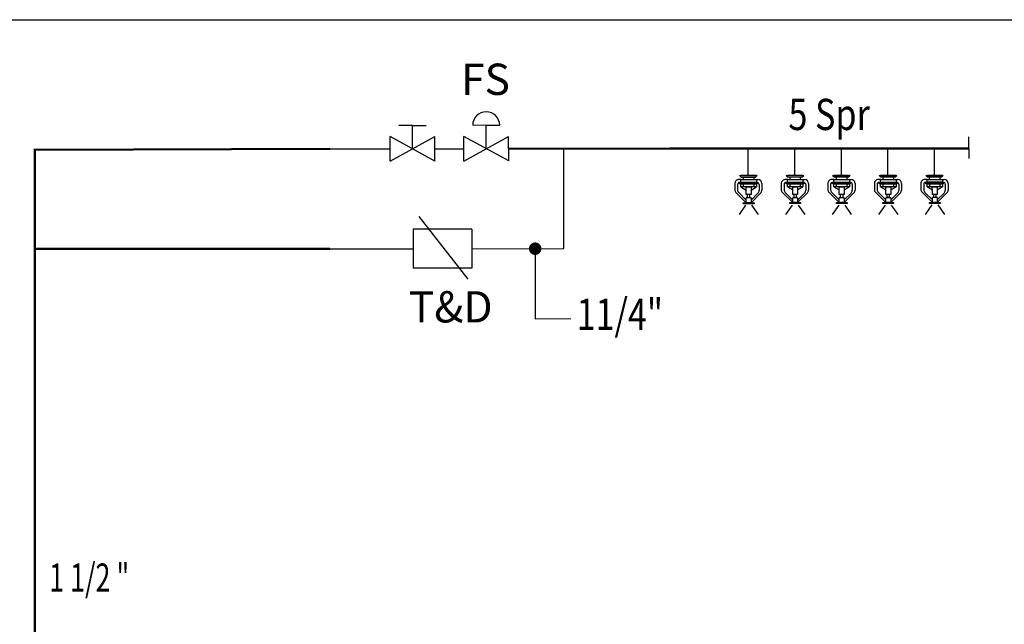
# Model space of a CAD drawing. Extents: x 90 to 403, y 0 to 44.
# Drawn here: x 394 to 397, y 31 to 32 of the extents above; entities that cross this region are included whole.
import ezdxf

# ---------------------------------------------------------------- set-up
doc = ezdxf.new("R2010")
doc.units = 0
doc.header["$MEASUREMENT"] = 0
doc.linetypes.add('DASHDOT', pattern=[1, 0.5, -0.25, 0, -0.25])
for name, color, linetype in [('0-archi', 7, 'CONTINUOUS'), ('1-BORU1', 6, 'CONTINUOUS'), ('1-EKİPMAN', 2, 'CONTINUOUS'), ('1-SIPRINKLER', 2, 'CONTINUOUS'), ('ANA YANGIN BORUSU', 5, 'CONTINUOUS'), ('SEMBOL', 1, 'CONTINUOUS'), ('TEMIZSUCAP', 7, 'CONTINUOUS')]:
    doc.layers.add(name, color=color, linetype=linetype)
doc.layers.add('t-sprinkler-hat', color=91, linetype='Sprinkler', lineweight=50)
doc.layers.add('TES YAZI', color=30, linetype='CONTINUOUS', lineweight=13)
doc.styles.add('160_24$0$160_24-BASEMENT$0$TXT', font='ARIAL.TTF', dxfattribs={"height": 0.2})
doc.styles.add('arial', font='ARIAL.TTF')
doc.styles.add('ROMANS', font='ROMANS.shx', dxfattribs={"height": 20})
doc.styles.get("Standard").update_dxf_attribs({"font": 'comic.TTF'})
doc.linetypes.add('Sprinkler', pattern='A,1.5,-0.15,["Sp",Standard,S=0.2,R=0,X=-0.05,Y=-0.05],-0.35', length=2)

msp = doc.modelspace()

# ---------------------------------------------------------------- linework, layer by layer
at = {"layer": '0-archi'}
msp.add_line((395.3621, 31.6552, -0.0872), (395.2061, 31.8547, -0.0872), dxfattribs=at)
at = {"layer": '1-BORU1'}
for p, q in [((396.964, 32.072, -0.0872), (396.964, 32.1096, -0.0872)), ((394.9199, 32.0712, -0.0872), (395.1125, 32.0713, -0.0872)), ((394.921, 32.0712, -0.0872), (395.1125, 32.0713, -0.0872)), ((395.2562, 32.0714, -0.0872), (395.3482, 32.0715, -0.0872)), ((395.2562, 32.0714, -0.0872), (395.3482, 32.0715, -0.0872)), ((395.2562, 32.0714, -0.0872), (395.3482, 32.0715, -0.0872)), ((396.964, 32.072, -0.0872), (396.964, 32.0403, -0.0872))]:
    msp.add_line(p, q, dxfattribs=at)
at = {"layer": '1-BORU1', "color": 3, "linetype": 'DASHDOT'}
for p, q in [((395.6681, 31.7522, -0.0872), (395.6679, 32.0746, -0.0872)), ((394.9211, 31.7516, -0.0872), (395.1865, 31.7518, -0.0872)), ((395.374, 31.752, -0.0872), (395.6681, 31.7522, -0.0872))]:
    msp.add_line(p, q, dxfattribs=at)
at = {"layer": '1-EKİPMAN'}
for p, q in [((395.1843, 32.1462, -0.0872), (395.1411, 32.1462, -0.0872)), ((395.1843, 32.0714, -0.0872), (395.1843, 32.1462, -0.0872)), ((395.1843, 32.1462, -0.0872), (395.2275, 32.1462, -0.0872)), ((395.42, 32.1464, -0.0872), (395.3768, 32.1463, -0.0872)), ((395.42, 32.0715, -0.0872), (395.42, 32.1464, -0.0872)), ((395.42, 32.1464, -0.0872), (395.4632, 32.1464, -0.0872)), ((395.1125, 32.0322, -0.0872), (395.2561, 32.1106, -0.0872)), ((395.2562, 32.0323, -0.0872), (395.1125, 32.1105, -0.0872)), ((395.1125, 32.0322, -0.0872), (395.1125, 32.1105, -0.0872)), ((395.2562, 32.0323, -0.0872), (395.2561, 32.1106, -0.0872)), ((395.3482, 32.0323, -0.0872), (395.4918, 32.1107, -0.0872)), ((395.3482, 32.0323, -0.0872), (395.3482, 32.1106, -0.0872)), ((395.4919, 32.0324, -0.0872), (395.3482, 32.1106, -0.0872)), ((395.4919, 32.0324, -0.0872), (395.4918, 32.1107, -0.0872))]:
    msp.add_line(p, q, dxfattribs=at)
msp.add_arc((395.42, 32.1464, -0.0872), 0.0432, 0.0423, 180.0423, dxfattribs=at)
at = {"layer": '1-SIPRINKLER'}
for p, q in [((396.2583, 31.9858, -0.0872), (396.2583, 32.0721, -0.0872)), ((396.4072, 31.986, -0.0872), (396.4071, 32.0723, -0.0872)), ((396.556, 31.9861, -0.0872), (396.5559, 32.0724, -0.0872)), ((396.7048, 31.9862, -0.0872), (396.7048, 32.0725, -0.0872)), ((396.8537, 31.9863, -0.0872), (396.8536, 32.0726, -0.0872)), ((396.2498, 31.8914, -0.0872), (396.2286, 31.8611, -0.0872)), ((396.2688, 31.8914, -0.0872), (396.2901, 31.8611, -0.0872)), ((396.3986, 31.8915, -0.0872), (396.3775, 31.8612, -0.0872)), ((396.4177, 31.8915, -0.0872), (396.4389, 31.8612, -0.0872)), ((396.5475, 31.8916, -0.0872), (396.5263, 31.8613, -0.0872)), ((396.5665, 31.8916, -0.0872), (396.5877, 31.8613, -0.0872)), ((396.6963, 31.8917, -0.0872), (396.6751, 31.8614, -0.0872)), ((396.7153, 31.8917, -0.0872), (396.7366, 31.8614, -0.0872)), ((396.8451, 31.8918, -0.0872), (396.824, 31.8615, -0.0872)), ((396.8642, 31.8918, -0.0872), (396.8854, 31.8616, -0.0872))]:
    msp.add_line(p, q, dxfattribs=at)
at = {"layer": '1-SIPRINKLER', "color": 2}
for p, q in [((396.2344, 31.9728, -0.0872), (396.2274, 31.9728, -0.0872)), ((396.2302, 31.9858, -0.0872), (396.2865, 31.9859, -0.0872)), ((396.2302, 31.9858, -0.0872), (396.235, 31.981, -0.0872)), ((396.2302, 31.9637, -0.0872), (396.2865, 31.9638, -0.0872)), ((396.2302, 31.9589, -0.0872), (396.2302, 31.9637, -0.0872)), ((396.2344, 31.9638, -0.0872), (396.2328, 31.9638, -0.0872)), ((396.2841, 31.9859, -0.0872), (396.2344, 31.9858, -0.0872)), ((396.2344, 31.9728, -0.0872), (396.2841, 31.9729, -0.0872)), ((396.2344, 31.9638, -0.0872), (396.2344, 31.9728, -0.0872)), ((396.2841, 31.9638, -0.0872), (396.2344, 31.9638, -0.0872)), ((396.235, 31.981, -0.0872), (396.2817, 31.9811, -0.0872)), ((396.2429, 31.9728, -0.0872), (396.2429, 31.981, -0.0872)), ((396.2756, 31.981, -0.0872), (396.2756, 31.9729, -0.0872)), ((396.2817, 31.9811, -0.0872), (396.2865, 31.9859, -0.0872)), ((396.2841, 31.9729, -0.0872), (396.2893, 31.9729, -0.0872)), ((396.2841, 31.9729, -0.0872), (396.2841, 31.9638, -0.0872)), ((396.2841, 31.9638, -0.0872), (396.2847, 31.9638, -0.0872)), ((396.2865, 31.9638, -0.0872), (396.2865, 31.959, -0.0872)), ((396.3833, 31.9729, -0.0872), (396.3763, 31.9729, -0.0872)), ((396.379, 31.9859, -0.0872), (396.4353, 31.986, -0.0872)), ((396.379, 31.9859, -0.0872), (396.3838, 31.9811, -0.0872)), ((396.379, 31.9591, -0.0872), (396.379, 31.9639, -0.0872)), ((396.379, 31.9639, -0.0872), (396.4354, 31.9639, -0.0872)), ((396.3833, 31.9639, -0.0872), (396.3817, 31.9639, -0.0872)), ((396.4329, 31.986, -0.0872), (396.3833, 31.9859, -0.0872)), ((396.3833, 31.9729, -0.0872), (396.4329, 31.973, -0.0872)), ((396.3833, 31.9639, -0.0872), (396.3833, 31.9729, -0.0872)), ((396.4329, 31.9639, -0.0872), (396.3833, 31.9639, -0.0872)), ((396.3838, 31.9811, -0.0872), (396.4305, 31.9812, -0.0872)), ((396.3917, 31.9729, -0.0872), (396.3917, 31.9811, -0.0872)), ((396.4244, 31.9812, -0.0872), (396.4244, 31.973, -0.0872)), ((396.4305, 31.9812, -0.0872), (396.4353, 31.986, -0.0872)), ((396.4329, 31.973, -0.0872), (396.4382, 31.973, -0.0872)), ((396.4329, 31.973, -0.0872), (396.4329, 31.9639, -0.0872)), ((396.4329, 31.9639, -0.0872), (396.4335, 31.9639, -0.0872)), ((396.4354, 31.9639, -0.0872), (396.4354, 31.9591, -0.0872)), ((396.5321, 31.973, -0.0872), (396.5251, 31.973, -0.0872)), ((396.5279, 31.986, -0.0872), (396.5842, 31.9861, -0.0872)), ((396.5279, 31.986, -0.0872), (396.5327, 31.9812, -0.0872)), ((396.5279, 31.9592, -0.0872), (396.5279, 31.964, -0.0872)), ((396.5279, 31.964, -0.0872), (396.5842, 31.964, -0.0872)), ((396.5321, 31.964, -0.0872), (396.5305, 31.964, -0.0872)), ((396.5817, 31.9861, -0.0872), (396.5321, 31.986, -0.0872)), ((396.5321, 31.973, -0.0872), (396.5818, 31.9731, -0.0872)), ((396.5321, 31.964, -0.0872), (396.5321, 31.973, -0.0872)), ((396.5818, 31.964, -0.0872), (396.5321, 31.964, -0.0872)), ((396.5327, 31.9812, -0.0872), (396.5794, 31.9813, -0.0872)), ((396.5406, 31.9731, -0.0872), (396.5406, 31.9812, -0.0872)), ((396.5733, 31.9813, -0.0872), (396.5733, 31.9731, -0.0872)), ((396.5794, 31.9813, -0.0872), (396.5842, 31.9861, -0.0872)), ((396.5818, 31.9731, -0.0872), (396.587, 31.9731, -0.0872)), ((396.5818, 31.9731, -0.0872), (396.5818, 31.964, -0.0872)), ((396.5818, 31.964, -0.0872), (396.5824, 31.964, -0.0872)), ((396.5842, 31.964, -0.0872), (396.5842, 31.9592, -0.0872)), ((396.6809, 31.9732, -0.0872), (396.6739, 31.9732, -0.0872)), ((396.6767, 31.9862, -0.0872), (396.6815, 31.9813, -0.0872)), ((396.6767, 31.9862, -0.0872), (396.733, 31.9862, -0.0872)), ((396.6767, 31.9593, -0.0872), (396.6767, 31.9641, -0.0872)), ((396.6767, 31.9641, -0.0872), (396.733, 31.9641, -0.0872)), ((396.6809, 31.9641, -0.0872), (396.6793, 31.9641, -0.0872)), ((396.7306, 31.9862, -0.0872), (396.6809, 31.9862, -0.0872)), ((396.6809, 31.9641, -0.0872), (396.6809, 31.9732, -0.0872)), ((396.6809, 31.9732, -0.0872), (396.7306, 31.9732, -0.0872)), ((396.7306, 31.9641, -0.0872), (396.6809, 31.9641, -0.0872)), ((396.6815, 31.9813, -0.0872), (396.7282, 31.9814, -0.0872)), ((396.6894, 31.9732, -0.0872), (396.6894, 31.9814, -0.0872)), ((396.7221, 31.9814, -0.0872), (396.7221, 31.9732, -0.0872)), ((396.7282, 31.9814, -0.0872), (396.733, 31.9862, -0.0872)), ((396.7306, 31.9732, -0.0872), (396.7358, 31.9732, -0.0872)), ((396.7306, 31.9732, -0.0872), (396.7306, 31.9641, -0.0872)), ((396.7306, 31.9641, -0.0872), (396.7312, 31.9641, -0.0872)), ((396.733, 31.9641, -0.0872), (396.733, 31.9593, -0.0872)), ((396.8298, 31.9733, -0.0872), (396.8228, 31.9733, -0.0872)), ((396.8255, 31.9863, -0.0872), (396.8818, 31.9863, -0.0872)), ((396.8255, 31.9863, -0.0872), (396.8303, 31.9815, -0.0872)), ((396.8255, 31.9594, -0.0872), (396.8255, 31.9642, -0.0872)), ((396.8255, 31.9642, -0.0872), (396.8819, 31.9642, -0.0872)), ((396.8298, 31.9642, -0.0872), (396.8282, 31.9642, -0.0872)), ((396.8794, 31.9863, -0.0872), (396.8298, 31.9863, -0.0872)), ((396.8298, 31.9733, -0.0872), (396.8794, 31.9733, -0.0872)), ((396.8298, 31.9642, -0.0872), (396.8298, 31.9733, -0.0872)), ((396.8794, 31.9642, -0.0872), (396.8298, 31.9642, -0.0872)), ((396.8303, 31.9815, -0.0872), (396.877, 31.9815, -0.0872)), ((396.8382, 31.9733, -0.0872), (396.8382, 31.9815, -0.0872)), ((396.8709, 31.9815, -0.0872), (396.8709, 31.9733, -0.0872)), ((396.877, 31.9815, -0.0872), (396.8818, 31.9863, -0.0872)), ((396.8794, 31.9733, -0.0872), (396.8847, 31.9733, -0.0872)), ((396.8794, 31.9733, -0.0872), (396.8794, 31.9642, -0.0872)), ((396.8794, 31.9642, -0.0872), (396.88, 31.9642, -0.0872)), ((396.8819, 31.9642, -0.0872), (396.8819, 31.9594, -0.0872)), ((396.2148, 31.9601, -0.0872), (396.2148, 31.941, -0.0872)), ((396.2185, 31.932, -0.0872), (396.2515, 31.8991, -0.0872)), ((396.2238, 31.9574, -0.0872), (396.2239, 31.9403, -0.0872)), ((396.2276, 31.9313, -0.0872), (396.2514, 31.9075, -0.0872)), ((396.2865, 31.959, -0.0872), (396.2302, 31.9589, -0.0872)), ((396.2344, 31.9589, -0.0872), (396.2841, 31.959, -0.0872)), ((396.2345, 31.9499, -0.0872), (396.2344, 31.9589, -0.0872)), ((396.2841, 31.9499, -0.0872), (396.2345, 31.9499, -0.0872)), ((396.2345, 31.9499, -0.0872), (396.2514, 31.9396, -0.0872)), ((396.2429, 31.9499, -0.0872), (396.2429, 31.959, -0.0872)), ((396.2514, 31.9248, -0.0872), (396.2514, 31.9499, -0.0872)), ((396.2514, 31.9499, -0.0872), (396.2671, 31.9499, -0.0872)), ((396.2671, 31.9499, -0.0872), (396.2672, 31.9248, -0.0872)), ((396.2672, 31.9396, -0.0872), (396.2841, 31.9499, -0.0872)), ((396.2672, 31.8991, -0.0872), (396.2983, 31.9302, -0.0872)), ((396.2672, 31.9075, -0.0872), (396.2892, 31.9295, -0.0872)), ((396.2756, 31.959, -0.0872), (396.2756, 31.9499, -0.0872)), ((396.2841, 31.959, -0.0872), (396.2841, 31.9499, -0.0872)), ((396.2929, 31.9574, -0.0872), (396.2929, 31.9385, -0.0872)), ((396.302, 31.9601, -0.0872), (396.302, 31.9392, -0.0872)), ((396.3636, 31.9602, -0.0872), (396.3636, 31.9411, -0.0872)), ((396.3674, 31.9321, -0.0872), (396.4003, 31.8992, -0.0872)), ((396.3727, 31.9575, -0.0872), (396.3727, 31.9404, -0.0872)), ((396.3764, 31.9314, -0.0872), (396.4003, 31.9076, -0.0872)), ((396.4354, 31.9591, -0.0872), (396.379, 31.9591, -0.0872)), ((396.3833, 31.95, -0.0872), (396.3833, 31.9591, -0.0872)), ((396.3833, 31.9591, -0.0872), (396.4329, 31.9591, -0.0872)), ((396.3833, 31.95, -0.0872), (396.4003, 31.9397, -0.0872)), ((396.4329, 31.95, -0.0872), (396.3833, 31.95, -0.0872)), ((396.3918, 31.95, -0.0872), (396.3918, 31.9591, -0.0872)), ((396.4003, 31.9249, -0.0872), (396.4002, 31.95, -0.0872)), ((396.4002, 31.95, -0.0872), (396.416, 31.95, -0.0872)), ((396.416, 31.95, -0.0872), (396.416, 31.925, -0.0872)), ((396.416, 31.9397, -0.0872), (396.4329, 31.95, -0.0872)), ((396.416, 31.8992, -0.0872), (396.4471, 31.9303, -0.0872)), ((396.416, 31.9076, -0.0872), (396.438, 31.9296, -0.0872)), ((396.4245, 31.9591, -0.0872), (396.4245, 31.95, -0.0872)), ((396.4329, 31.9591, -0.0872), (396.4329, 31.95, -0.0872)), ((396.4417, 31.9575, -0.0872), (396.4417, 31.9386, -0.0872)), ((396.4508, 31.9603, -0.0872), (396.4508, 31.9393, -0.0872)), ((396.5124, 31.9603, -0.0872), (396.5124, 31.9412, -0.0872)), ((396.5162, 31.9322, -0.0872), (396.5491, 31.8993, -0.0872)), ((396.5215, 31.9576, -0.0872), (396.5215, 31.9405, -0.0872)), ((396.5253, 31.9315, -0.0872), (396.5491, 31.9077, -0.0872)), ((396.5842, 31.9592, -0.0872), (396.5279, 31.9592, -0.0872)), ((396.5321, 31.9592, -0.0872), (396.5818, 31.9592, -0.0872)), ((396.5321, 31.9501, -0.0872), (396.5321, 31.9592, -0.0872)), ((396.5818, 31.9501, -0.0872), (396.5321, 31.9501, -0.0872)), ((396.5321, 31.9501, -0.0872), (396.5491, 31.9398, -0.0872)), ((396.5406, 31.9501, -0.0872), (396.5406, 31.9592, -0.0872)), ((396.5491, 31.9251, -0.0872), (396.5491, 31.9501, -0.0872)), ((396.5491, 31.9501, -0.0872), (396.5648, 31.9501, -0.0872)), ((396.5648, 31.9501, -0.0872), (396.5648, 31.9251, -0.0872)), ((396.5648, 31.9398, -0.0872), (396.5818, 31.9501, -0.0872)), ((396.5648, 31.9077, -0.0872), (396.5868, 31.9297, -0.0872)), ((396.5649, 31.8993, -0.0872), (396.5959, 31.9304, -0.0872)), ((396.5733, 31.9592, -0.0872), (396.5733, 31.9501, -0.0872)), ((396.5818, 31.9592, -0.0872), (396.5818, 31.9501, -0.0872)), ((396.5906, 31.9577, -0.0872), (396.5906, 31.9387, -0.0872)), ((396.5996, 31.9604, -0.0872), (396.5996, 31.9394, -0.0872)), ((396.6613, 31.9604, -0.0872), (396.6613, 31.9413, -0.0872)), ((396.665, 31.9323, -0.0872), (396.698, 31.8994, -0.0872)), ((396.6703, 31.9577, -0.0872), (396.6704, 31.9406, -0.0872)), ((396.6741, 31.9316, -0.0872), (396.6979, 31.9078, -0.0872)), ((396.733, 31.9593, -0.0872), (396.6767, 31.9593, -0.0872)), ((396.681, 31.9502, -0.0872), (396.6809, 31.9593, -0.0872)), ((396.6809, 31.9593, -0.0872), (396.7306, 31.9593, -0.0872)), ((396.681, 31.9502, -0.0872), (396.6979, 31.9399, -0.0872)), ((396.7306, 31.9502, -0.0872), (396.681, 31.9502, -0.0872)), ((396.6894, 31.9502, -0.0872), (396.6894, 31.9593, -0.0872)), ((396.6979, 31.9252, -0.0872), (396.6979, 31.9502, -0.0872)), ((396.6979, 31.9502, -0.0872), (396.7136, 31.9502, -0.0872)), ((396.7136, 31.9502, -0.0872), (396.7137, 31.9252, -0.0872)), ((396.7137, 31.9399, -0.0872), (396.7306, 31.9502, -0.0872)), ((396.7137, 31.8994, -0.0872), (396.7448, 31.9305, -0.0872)), ((396.7137, 31.9078, -0.0872), (396.7357, 31.9298, -0.0872)), ((396.7221, 31.9593, -0.0872), (396.7221, 31.9502, -0.0872)), ((396.7306, 31.9593, -0.0872), (396.7306, 31.9502, -0.0872)), ((396.7394, 31.9578, -0.0872), (396.7394, 31.9388, -0.0872)), ((396.7485, 31.9605, -0.0872), (396.7485, 31.9395, -0.0872)), ((396.8101, 31.9605, -0.0872), (396.8101, 31.9414, -0.0872)), ((396.8139, 31.9324, -0.0872), (396.8468, 31.8995, -0.0872)), ((396.8192, 31.9578, -0.0872), (396.8192, 31.9407, -0.0872)), ((396.8229, 31.9317, -0.0872), (396.8468, 31.9079, -0.0872)), ((396.8819, 31.9594, -0.0872), (396.8255, 31.9594, -0.0872)), ((396.8298, 31.9594, -0.0872), (396.8794, 31.9594, -0.0872)), ((396.8298, 31.9503, -0.0872), (396.8298, 31.9594, -0.0872)), ((396.8794, 31.9503, -0.0872), (396.8298, 31.9503, -0.0872)), ((396.8298, 31.9503, -0.0872), (396.8468, 31.94, -0.0872)), ((396.8383, 31.9503, -0.0872), (396.8383, 31.9594, -0.0872)), ((396.8468, 31.9253, -0.0872), (396.8467, 31.9503, -0.0872)), ((396.8467, 31.9503, -0.0872), (396.8625, 31.9503, -0.0872)), ((396.8625, 31.9503, -0.0872), (396.8625, 31.9253, -0.0872)), ((396.8625, 31.94, -0.0872), (396.8794, 31.9503, -0.0872)), ((396.8625, 31.8995, -0.0872), (396.8936, 31.9306, -0.0872)), ((396.8625, 31.9079, -0.0872), (396.8845, 31.93, -0.0872)), ((396.871, 31.9594, -0.0872), (396.871, 31.9503, -0.0872)), ((396.8794, 31.9594, -0.0872), (396.8794, 31.9503, -0.0872)), ((396.8882, 31.9579, -0.0872), (396.8882, 31.939, -0.0872)), ((396.8973, 31.9606, -0.0872), (396.8973, 31.9396, -0.0872)), ((396.2421, 31.8991, -0.0872), (396.2765, 31.8991, -0.0872)), ((396.2421, 31.8958, -0.0872), (396.2421, 31.8991, -0.0872)), ((396.2672, 31.9248, -0.0872), (396.2514, 31.9248, -0.0872)), ((396.2515, 31.8991, -0.0872), (396.2514, 31.9148, -0.0872)), ((396.2672, 31.9148, -0.0872), (396.2514, 31.9148, -0.0872)), ((396.2672, 31.8991, -0.0872), (396.2515, 31.8991, -0.0872)), ((396.2559, 31.9148, -0.0872), (396.2559, 31.9248, -0.0872)), ((396.2625, 31.9148, -0.0872), (396.2559, 31.9148, -0.0872)), ((396.2625, 31.9248, -0.0872), (396.2625, 31.9148, -0.0872)), ((396.2672, 31.9148, -0.0872), (396.2672, 31.8991, -0.0872)), ((396.2741, 31.8991, -0.0872), (396.2747, 31.8991, -0.0872)), ((396.2765, 31.8991, -0.0872), (396.2765, 31.8959, -0.0872)), ((396.391, 31.896, -0.0872), (396.391, 31.8992, -0.0872)), ((396.391, 31.8992, -0.0872), (396.4254, 31.8992, -0.0872)), ((396.416, 31.925, -0.0872), (396.4003, 31.9249, -0.0872)), ((396.4003, 31.8992, -0.0872), (396.4003, 31.9149, -0.0872)), ((396.416, 31.9149, -0.0872), (396.4003, 31.9149, -0.0872)), ((396.416, 31.8992, -0.0872), (396.4003, 31.8992, -0.0872)), ((396.4047, 31.9149, -0.0872), (396.4047, 31.9249, -0.0872)), ((396.4114, 31.915, -0.0872), (396.4047, 31.9149, -0.0872)), ((396.4113, 31.925, -0.0872), (396.4114, 31.9149, -0.0872)), ((396.416, 31.9149, -0.0872), (396.416, 31.8992, -0.0872)), ((396.4229, 31.8992, -0.0872), (396.4235, 31.8992, -0.0872)), ((396.4254, 31.8992, -0.0872), (396.4254, 31.896, -0.0872)), ((396.5398, 31.8993, -0.0872), (396.5742, 31.8993, -0.0872)), ((396.5398, 31.8961, -0.0872), (396.5398, 31.8993, -0.0872)), ((396.5648, 31.9251, -0.0872), (396.5491, 31.9251, -0.0872)), ((396.5491, 31.8993, -0.0872), (396.5491, 31.915, -0.0872)), ((396.5648, 31.915, -0.0872), (396.5491, 31.915, -0.0872)), ((396.5649, 31.8993, -0.0872), (396.5491, 31.8993, -0.0872)), ((396.5536, 31.915, -0.0872), (396.5536, 31.9251, -0.0872)), ((396.5602, 31.9151, -0.0872), (396.5536, 31.9151, -0.0872)), ((396.5602, 31.9251, -0.0872), (396.5602, 31.915, -0.0872)), ((396.5648, 31.915, -0.0872), (396.5649, 31.8993, -0.0872)), ((396.5718, 31.8993, -0.0872), (396.5724, 31.8993, -0.0872)), ((396.5742, 31.8993, -0.0872), (396.5742, 31.8961, -0.0872)), ((396.6886, 31.8962, -0.0872), (396.6886, 31.8994, -0.0872)), ((396.6886, 31.8994, -0.0872), (396.723, 31.8994, -0.0872)), ((396.7137, 31.9252, -0.0872), (396.6979, 31.9252, -0.0872)), ((396.698, 31.8994, -0.0872), (396.6979, 31.9151, -0.0872)), ((396.7137, 31.9151, -0.0872), (396.6979, 31.9151, -0.0872)), ((396.7137, 31.8994, -0.0872), (396.698, 31.8994, -0.0872)), ((396.7024, 31.9151, -0.0872), (396.7024, 31.9252, -0.0872)), ((396.709, 31.9152, -0.0872), (396.7024, 31.9152, -0.0872)), ((396.709, 31.9252, -0.0872), (396.709, 31.9151, -0.0872)), ((396.7137, 31.9151, -0.0872), (396.7137, 31.8994, -0.0872)), ((396.7206, 31.8994, -0.0872), (396.7212, 31.8994, -0.0872)), ((396.723, 31.8994, -0.0872), (396.723, 31.8962, -0.0872)), ((396.8374, 31.8995, -0.0872), (396.8719, 31.8995, -0.0872)), ((396.8375, 31.8963, -0.0872), (396.8374, 31.8995, -0.0872)), ((396.8625, 31.9253, -0.0872), (396.8468, 31.9253, -0.0872)), ((396.8625, 31.9153, -0.0872), (396.8468, 31.9152, -0.0872)), ((396.8468, 31.8995, -0.0872), (396.8468, 31.9152, -0.0872)), ((396.8625, 31.8995, -0.0872), (396.8468, 31.8995, -0.0872)), ((396.8512, 31.9152, -0.0872), (396.8512, 31.9253, -0.0872)), ((396.8579, 31.9153, -0.0872), (396.8512, 31.9153, -0.0872)), ((396.8578, 31.9253, -0.0872), (396.8579, 31.9153, -0.0872)), ((396.8625, 31.9153, -0.0872), (396.8625, 31.8995, -0.0872)), ((396.8694, 31.8995, -0.0872), (396.87, 31.8995, -0.0872)), ((396.8719, 31.8995, -0.0872), (396.8719, 31.8963, -0.0872)), ((396.2765, 31.8959, -0.0872), (396.2421, 31.8958, -0.0872)), ((396.4254, 31.896, -0.0872), (396.391, 31.896, -0.0872)), ((396.5742, 31.8961, -0.0872), (396.5398, 31.8961, -0.0872)), ((396.723, 31.8962, -0.0872), (396.6886, 31.8962, -0.0872)), ((396.8719, 31.8963, -0.0872), (396.8375, 31.8963, -0.0872))]:
    msp.add_line(p, q, dxfattribs=at)
for centre, radius, start, end in [((396.2275, 31.9601, -0.0872), 0.0127, 90.0423, 180.0423), ((396.2302, 31.9574, -0.0872), 0.00636, 90.0423, 180.0423), ((396.2865, 31.9574, -0.0872), 0.00636, 0.0423, 90.0423), ((396.2892, 31.9601, -0.0872), 0.0127, 0.0423, 90.0423), ((396.3763, 31.9602, -0.0872), 0.0127, 90.0423, 180.0423), ((396.379, 31.9575, -0.0872), 0.00636, 90.0423, 180.0423), ((396.4354, 31.9575, -0.0872), 0.00636, 0.0423, 90.0423), ((396.4381, 31.9602, -0.0872), 0.0127, 0.0423, 90.0423), ((396.5252, 31.9603, -0.0872), 0.0127, 90.0423, 180.0423), ((396.5279, 31.9576, -0.0872), 0.00636, 90.0423, 180.0423), ((396.5842, 31.9576, -0.0872), 0.00636, 0.0423, 90.0423), ((396.5869, 31.9604, -0.0872), 0.0127, 0.0423, 90.0423), ((396.674, 31.9604, -0.0872), 0.0127, 90.0423, 180.0423), ((396.6767, 31.9577, -0.0872), 0.00636, 90.0423, 180.0423), ((396.733, 31.9578, -0.0872), 0.00636, 0.0423, 90.0423), ((396.7357, 31.9605, -0.0872), 0.0127, 0.0423, 90.0423), ((396.8228, 31.9605, -0.0872), 0.0127, 90.0423, 180.0423), ((396.8255, 31.9578, -0.0872), 0.00636, 90.0423, 180.0423), ((396.8819, 31.9579, -0.0872), 0.00636, 0.0423, 90.0423), ((396.8846, 31.9606, -0.0872), 0.0127, 0.0423, 90.0423), ((396.2275, 31.941, -0.0872), 0.0127, 180.0423, 225.0423), ((396.2366, 31.9403, -0.0872), 0.0127, 180.0423, 225.0423), ((396.2802, 31.9385, -0.0872), 0.0127, 315.0423, 0.0423), ((396.2892, 31.9392, -0.0872), 0.0127, 315.0423, 0.0423), ((396.3763, 31.9411, -0.0872), 0.0127, 180.0423, 225.0423), ((396.3854, 31.9404, -0.0872), 0.0127, 180.0423, 225.0423), ((396.429, 31.9386, -0.0872), 0.0127, 315.0423, 0.0423), ((396.4381, 31.9393, -0.0872), 0.0127, 315.0423, 0.0423), ((396.5252, 31.9412, -0.0872), 0.0127, 180.0423, 225.0423), ((396.5343, 31.9405, -0.0872), 0.0127, 180.0423, 225.0423), ((396.5778, 31.9387, -0.0872), 0.0127, 315.0423, 0.0423), ((396.5869, 31.9394, -0.0872), 0.0127, 315.0423, 0.0423), ((396.674, 31.9413, -0.0872), 0.0127, 180.0423, 225.0423), ((396.6831, 31.9406, -0.0872), 0.0127, 180.0423, 225.0423), ((396.7267, 31.9388, -0.0872), 0.0127, 315.0423, 0.0423), ((396.7357, 31.9395, -0.0872), 0.0127, 315.0423, 0.0423), ((396.8228, 31.9414, -0.0872), 0.0127, 180.0423, 225.0423), ((396.8319, 31.9407, -0.0872), 0.0127, 180.0423, 225.0423), ((396.8755, 31.9389, -0.0872), 0.0127, 315.0423, 0.0423), ((396.8846, 31.9396, -0.0872), 0.0127, 315.0423, 0.0423)]:
    msp.add_arc(centre, radius, start, end, dxfattribs=at)
at = {"layer": 'ANA YANGIN BORUSU', "color": 2}
for p, q in [((395.374, 31.8145, -0.0872), (395.1865, 31.8143, -0.0872)), ((395.1865, 31.8143, -0.0872), (395.1865, 31.6893, -0.0872)), ((395.374, 31.8145, -0.0872), (395.374, 31.6895, -0.0872)), ((395.374, 31.6895, -0.0872), (395.1865, 31.6893, -0.0872))]:
    msp.add_line(p, q, dxfattribs=at)
at = {"layer": 'SEMBOL'}
msp.add_line((379.055, 32.4839, 0.0282), (402.5669, 32.4839, 0.0282), dxfattribs=at)
at = {"layer": 't-sprinkler-hat'}
for p, q in [((393.98, 7.8349, 0.0426), (393.9767, 32.0712, -0.3229)), ((395.4919, 32.0716, -0.0872), (396.008, 32.072, -0.0872)), ((396.008, 32.072, -0.0872), (396.964, 32.072, -0.0872))]:
    msp.add_line(p, q, dxfattribs=at)
at = {"layer": 't-sprinkler-hat', "linetype": 'Continuous'}
for p, q in [((394.9201, 32.0712, -0.0872), (393.9771, 32.0682, -0.2821)), ((394.9204, 31.7516, -0.0872), (393.9771, 31.7516, -0.0872))]:
    msp.add_line(p, q, dxfattribs=at)
at = {"layer": 'TEMIZSUCAP', "color": 2}
for p, q in [((395.5766, 31.7521, -0.0872), (395.5768, 31.5284, -0.0872)), ((395.5768, 31.5284, -0.0872), (395.6903, 31.5285, -0.0872))]:
    msp.add_line(p, q, dxfattribs=at)
at = {"layer": 'TEMIZSUCAP', "color": 2, "const_width": 0.02, "elevation": -0.0872}
msp.add_lwpolyline([(395.5766, 31.7621, 1), (395.5766, 31.7421, 1)], format="xyb", close=True, dxfattribs=at)

# ---------------------------------------------------------------- texts
at = {"layer": '1-SIPRINKLER', "color": 2, "style": 'arial', "width": 0.8}
msp.add_text('5 Spr', height=0.1, dxfattribs=at).set_placement((396.3867, 32.1313, -0.0872))
at = {"layer": 'ANA YANGIN BORUSU', "color": 2, "style": '160_24$0$160_24-BASEMENT$0$TXT'}
for s, p in [('FS', (395.3394, 32.2435, -0.0872)), ('T&D', (395.1722, 31.5163, -0.0872))]:
    msp.add_text(s, height=0.1, dxfattribs=at).set_placement(p)
at = {"layer": 'TEMIZSUCAP', "color": 2, "style": 'arial', "width": 0.8}
msp.add_text('11/4"', height=0.1, dxfattribs=at).set_placement((395.7092, 31.4924, -0.0872))
at = {"layer": 'TES YAZI', "style": 'ROMANS', "width": 0.7}
msp.add_text('1 1/2 "', height=0.09, dxfattribs=at).set_placement((394.0223, 30.6561, 0.0282))

doc.saveas('drawing.dxf')
